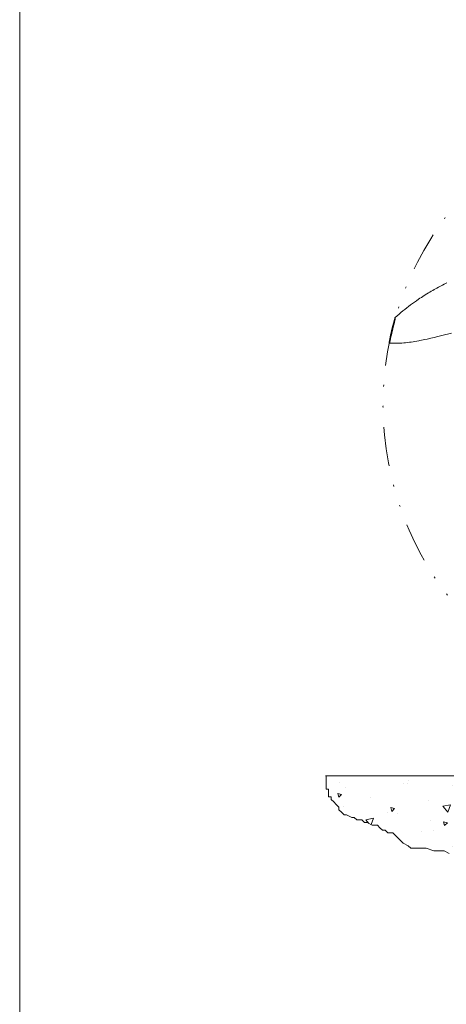
# Model space of a CAD drawing. Units: millimetres. Extents: x 0 to 210, y 0 to 297.
# Drawn here: x 0 to 27, y 63 to 126 of the extents above; entities that cross this region are included whole.
import ezdxf

# ---------------------------------------------------------------- set-up
doc = ezdxf.new("R2010")
doc.units = ezdxf.units.MM
doc.header["$LTSCALE"] = 5
doc.linetypes.add('AUSGEZOGEN', pattern=[0])
doc.linetypes.add('DIVIDE', pattern=[1.25, 0.5, -0.25, 0, -0.25, 0, -0.25])
for name, color, linetype, true_color in [('Layer30', 56, 'Continuous', 0x808000), ('Volllinie breit', 56, 'Continuous', 0x808000), ('Volllinie schmal', 96, 'Continuous', 0x008000), ('Zeichnungsrahmen', 9, 'Continuous', 0xc0c0c0)]:
    doc.layers.add(name, color=color, linetype=linetype, true_color=true_color)

# ---------------------------------------------------------------- blocks, each defined once
blk = doc.blocks.new('Planungshilfe_DE-EN-FR_nNn09')
at = {"layer": 'Zeichnungsrahmen', "color": 96, "linetype": 'AUSGEZOGEN', "lineweight": 18, "true_color": 0x008000}
blk.add_line((0, 297), (0, 0), dxfattribs=at)
blk = doc.blocks.new('TR120-1_PL30_M2_100_GUP_VA_nNn071')
at = {"layer": 'Volllinie breit', "color": 56, "linetype": 'AUSGEZOGEN', "lineweight": 18, "true_color": 0x808000}
for p, q in [((23.981, 106.742), (23.974, 106.717)), ((23.612, 105.209), (23.612, 105.21)), ((23.663, 105.139), (23.664, 105.138)), ((23.663, 105.139), (23.663, 105.138)), ((23.663, 105.138), (23.664, 105.138))]:
    blk.add_line(p, q, dxfattribs=at)
for points in [[(24.001, 106.776), (24.124, 106.883), (24.248, 106.99), (24.371, 107.093), (24.495, 107.195), (24.616, 107.292), (24.739, 107.389), (24.858, 107.481), (24.979, 107.572), (25.103, 107.663), (25.228, 107.753), (25.362, 107.847), (25.498, 107.939), (25.585, 107.997), (25.673, 108.054), (25.849, 108.167), (26.032, 108.282), (26.125, 108.338), (26.217, 108.394), (26.309, 108.448), (26.4, 108.502), (26.492, 108.554), (26.584, 108.607), (26.673, 108.656), (26.762, 108.704), (26.851, 108.752), (26.941, 108.799), (27.031, 108.846), (27.122, 108.892), (27.213, 108.937), (27.305, 108.982)], [(23.612, 105.21), (23.629, 105.294), (23.654, 105.418), (23.681, 105.541), (23.708, 105.666), (23.737, 105.79), (23.774, 105.948), (23.812, 106.106), (23.852, 106.264), (23.893, 106.42), (23.936, 106.577), (23.97, 106.7), (23.976, 106.721), (23.981, 106.741), (23.983, 106.746), (23.983, 106.749)], [(23.983, 106.749), (23.985, 106.754), (23.987, 106.759), (23.99, 106.764), (23.99, 106.764)], [(25.571, 105.295), (25.692, 105.319), (25.783, 105.338), (25.874, 105.357), (26.055, 105.397), (26.271, 105.446), (26.486, 105.497), (26.734, 105.557), (26.982, 105.618), (27.607, 105.772)], [(23.663, 105.139), (23.648, 105.143), (23.641, 105.146), (23.635, 105.149), (23.628, 105.155), (23.622, 105.162), (23.617, 105.171), (23.613, 105.181), (23.611, 105.187), (23.61, 105.194), (23.611, 105.201), (23.611, 105.209), (23.612, 105.209)], [(23.651, 105.145), (23.644, 105.149), (23.636, 105.153), (23.63, 105.157), (23.625, 105.163), (23.619, 105.171), (23.615, 105.18), (23.612, 105.187), (23.611, 105.194), (23.611, 105.203), (23.612, 105.21), (23.612, 105.21)], [(23.611, 105.193), (23.611, 105.188), (23.612, 105.183), (23.613, 105.177), (23.618, 105.168), (23.624, 105.159), (23.631, 105.152), (23.639, 105.146), (23.648, 105.141), (23.656, 105.14), (23.663, 105.139)], [(23.663, 105.139), (23.763, 105.133), (23.864, 105.128), (23.964, 105.124), (24.065, 105.122), (24.125, 105.122), (24.186, 105.123), (24.247, 105.125), (24.307, 105.127), (24.368, 105.13), (24.428, 105.134), (24.548, 105.144), (24.669, 105.156), (24.79, 105.17), (24.91, 105.186), (25.031, 105.203), (25.149, 105.221), (25.267, 105.24), (25.385, 105.26), (25.503, 105.283), (25.569, 105.297)]]:
    blk.add_lwpolyline(points, dxfattribs=at)
blk.add_lwpolyline([(24.001, 106.776), (24.001, 106.777), (24.001, 106.776), (24.001, 106.776)], close=True, dxfattribs=at)
blk.add_arc((24.039, 106.733), 0.058, 131.44096, 147.25827, dxfattribs=at)
at = {"layer": 'Volllinie schmal', "color": 56, "linetype": 'AUSGEZOGEN', "lineweight": 18, "true_color": 0x808000}
for p, q in [((23.99, 106.764), (24.001, 106.776)), ((23.663, 105.143), (23.651, 105.145)), ((23.662, 105.199), (23.664, 105.198)), ((23.663, 105.139), (23.663, 105.139))]:
    blk.add_line(p, q, dxfattribs=at)
for points in [[(24.001, 106.776), (24.001, 106.776), (24.002, 106.772), (24.004, 106.762), (24.005, 106.752), (24.007, 106.74), (24.007, 106.732), (24.006, 106.705), (24.002, 106.672), (23.997, 106.638), (23.983, 106.569), (23.959, 106.463), (23.933, 106.357), (23.879, 106.146), (23.827, 105.934), (23.789, 105.777), (23.76, 105.655), (23.732, 105.534), (23.705, 105.411), (23.68, 105.289), (23.662, 105.199)], [(23.612, 105.21), (23.612, 105.21), (23.612, 105.21), (23.614, 105.209), (23.62, 105.208), (23.633, 105.205), (23.646, 105.202), (23.662, 105.199)], [(23.663, 105.143), (23.663, 105.14), (23.663, 105.139)]]:
    blk.add_lwpolyline(points, dxfattribs=at)
for centre, radius, start, end in [((23.811, 105.141), 0.159, 158.91414, 178.48496), ((23.857, 105.17), 0.195, 171.56742, 187.84379)]:
    blk.add_arc(centre, radius, start, end, dxfattribs=at)

msp = doc.modelspace()

# ---------------------------------------------------------------- hatches: boundary and pattern name
at = {"layer": 'Layer30', "linetype": 'AUSGEZOGEN', "lineweight": 18, "true_color": 0x808000}
h = msp.add_hatch(dxfattribs=at)
h.set_pattern_fill('MegaCAD_A-BET2', color=56, scale=0.5, style=0)
h.set_pattern_definition([(70, (0, 0), (-3.21394, 3.83022), [0.5, -4.5]), (130, (0, 0), (-4.92404, -0.86824), [0.5, -4.5]), (10, (-0.3214, 0.383), (1.7101, 4.69846), [0.5, -4.5]), (45, (0, 0), (-0.90587, 3.38074), [0.25, -3.25]), (105, (0, 0), (-3.38074, 0.90587), [0.25, -3.25]), (-15, (-0.0647, 0.2415), (2.47487, 2.47487), [0.25, -3.25]), (119, (2.5, 0), (-3.92908, -0.23422), [0, -3.65, 0, -3.45, 0, -3.85]), (57, (0, 1.5), (-1.40335, 2.521035), [0, -2.55, 0, -2.45, 0, -2.65]), (23, (1, 2.5), (0.413874, 1.968174), [0, -2.35, 0, -2.15, 0, -2.55])])
h.paths.add_polyline_path([(19.5574, 77.48805), (19.58072, 77.46473), (19.58072, 77.30055), (19.58072, 77.13636), (19.58072, 76.97218), (19.58072, 76.80799), (19.58072, 76.6438), (19.7449, 76.6438), (19.7449, 76.47962), (19.7449, 76.31543), (19.7449, 76.15125), (19.90909, 76.15125), (19.90909, 75.98706), (20.07327, 75.82288), (20.23746, 75.65869), (20.40164, 75.4945), (20.40164, 75.33032), (20.56583, 75.16613), (20.73002, 75.00195), (20.8942, 75.00195), (21.22257, 74.83776), (21.38676, 74.83776), (21.55094, 74.67358), (21.71513, 74.67358), (21.87932, 74.67358), (22.0435, 74.50939), (22.20769, 74.50939), (22.53606, 74.3452), (22.86443, 74.3452), (23.02862, 74.18102), (23.1928, 74.01683), (23.35699, 74.01683), (23.52117, 73.85265), (23.84954, 73.85265), (24.01373, 73.68846), (24.17792, 73.52428), (24.3421, 73.36009), (24.50629, 73.1959), (24.83466, 73.03172), (24.99884, 72.86753), (25.32722, 72.86753), (25.65559, 72.86753), (25.98396, 72.86753), (26.47651, 72.70335), (26.80489, 72.70335), (27.13326, 72.70335), (27.46163, 72.53916), (27.79, 72.37498), (28.11837, 72.21079), (28.44674, 72.0466), (28.77511, 72.0466), (29.10349, 71.71823), (29.43186, 71.55405), (29.76023, 71.38986), (30.0886, 71.22568), (30.25279, 71.06149), (30.58116, 71.06149), (30.74534, 70.8973), (31.07371, 70.8973), (31.2379, 70.8973), (31.56627, 70.73312), (31.89464, 70.73312), (32.22301, 70.73312), (32.71557, 70.73312), (33.04394, 70.56893), (33.37231, 70.40475), (33.5365, 70.40475), (33.70069, 70.24056), (34.02906, 70.24056), (34.19324, 70.07638), (34.35743, 70.07638), (34.6858, 70.07638), (34.84999, 70.07638), (35.01417, 70.07638), (35.17836, 70.07638), (35.34254, 70.07638), (35.67091, 70.07638), (35.8351, 70.07638), (36.16347, 70.07638), (36.49184, 70.07638), (36.65603, 70.07638), (37.14859, 70.07638), (37.64114, 70.07638), (38.1337, 70.07638), (38.62626, 70.07638), (39.283, 70.07638), (39.77556, 70.07638), (40.10393, 70.07638), (40.26811, 70.07638), (40.59649, 70.07638), (40.92486, 70.07638), (41.08904, 70.07638), (41.5816, 70.07638), (43.22346, 70.07638), (43.8802, 70.07638), (44.53694, 70.07638), (45.0295, 70.07638), (45.68624, 70.07638), (46.34299, 70.07638), (46.67136, 70.07638), (47.16391, 70.07638), (47.3281, 70.07638), (47.49229, 70.07638), (47.82066, 70.07638), (47.98484, 70.07638), (48.31321, 70.07638), (48.4774, 70.07638), (48.64159, 70.07638), (48.96996, 70.07638), (49.29833, 70.07638), (49.6267, 70.07638), (49.95507, 70.07638), (50.11926, 70.24056), (50.28344, 70.24056), (50.61181, 70.24056), (50.94019, 70.24056), (51.26856, 70.24056), (51.59693, 70.40475), (51.9253, 70.40475), (52.08949, 70.40475), (52.25367, 70.40475), (52.41786, 70.56893), (52.58204, 70.56893), (52.74623, 70.56893), (52.91041, 70.73312), (53.23879, 70.73312), (53.56716, 70.8973), (53.89553, 71.06149), (54.38809, 71.22568), (55.04483, 71.38986), (55.53739, 71.71823), (56.02994, 71.71823), (56.19413, 71.88242), (56.35831, 71.88242), (56.5225, 72.0466), (56.68669, 72.0466), (56.85087, 72.0466), (57.01506, 72.0466), (57.17924, 72.21079), (57.34343, 72.21079), (57.6718, 72.37498), (58.16436, 72.37498), (58.65691, 72.53916), (59.14947, 72.70335), (59.31366, 72.86753), (59.47784, 73.03172), (59.64203, 73.03172), (59.80621, 73.1959), (59.9704, 73.36009), (60.13459, 73.36009), (60.46296, 73.36009), (60.46296, 73.52428), (60.62714, 73.52428), (60.79133, 73.68846), (60.95551, 73.68846), (61.1197, 73.85265), (61.28389, 73.85265), (61.44807, 73.85265), (61.44807, 74.01683), (61.61226, 74.01683), (61.61226, 74.18102), (61.77644, 74.18102), (61.77644, 74.3452), (61.94063, 74.3452), (62.10481, 74.3452), (62.269, 74.3452), (62.269, 74.50939), (62.43319, 74.50939), (62.59737, 74.50939), (62.76156, 74.67358), (62.92574, 74.67358), (63.25411, 74.83776), (63.4183, 74.83776), (63.58248, 74.83776), (63.58248, 75.00195), (63.74667, 75.00195), (63.91086, 75.00195), (64.07504, 75.16613), (64.23923, 75.33032), (64.40341, 75.33032), (64.73178, 75.4945), (65.06016, 75.65869), (65.22434, 75.82288), (65.38853, 75.98706), (65.55271, 76.15125), (65.55271, 76.31543), (65.7169, 76.31543), (65.7169, 76.47962), (65.88108, 76.6438), (66.04527, 76.80799), (66.37364, 76.97218), (66.70201, 77.30055), (66.88951, 77.48805)], flags=0)

# ---------------------------------------------------------------- linework, layer by layer
at = {"layer": 'Volllinie breit', "color": 96, "linetype": 'DIVIDE', "lineweight": 18, "true_color": 0x008000}
msp.add_arc((43.22346, 101.18761), 20, 110.1445969, 72.3033479, dxfattribs=at)
at = {"layer": 'Volllinie schmal', "color": 96, "linetype": 'AUSGEZOGEN', "lineweight": 18, "true_color": 0x008000}
msp.add_line((66.88951, 77.48805), (19.5574, 77.48805), dxfattribs=at)
msp.add_lwpolyline([(19.5574, 77.48805), (19.58072, 77.46473), (19.58072, 77.30055), (19.58072, 77.13636), (19.58072, 76.97218), (19.58072, 76.80799), (19.58072, 76.6438), (19.7449, 76.6438), (19.7449, 76.47962), (19.7449, 76.31543), (19.7449, 76.15125), (19.90909, 76.15125), (19.90909, 75.98706), (20.07327, 75.82288), (20.23746, 75.65869), (20.40164, 75.4945), (20.40164, 75.33032), (20.56583, 75.16613), (20.73002, 75.00195), (20.8942, 75.00195), (21.22257, 74.83776), (21.38676, 74.83776), (21.55094, 74.67358), (21.71513, 74.67358), (21.87932, 74.67358), (22.0435, 74.50939), (22.20769, 74.50939), (22.53606, 74.3452), (22.86443, 74.3452), (23.02862, 74.18102), (23.1928, 74.01683), (23.35699, 74.01683), (23.52117, 73.85265), (23.84954, 73.85265), (24.01373, 73.68846), (24.17792, 73.52428), (24.3421, 73.36009), (24.50629, 73.1959), (24.83466, 73.03172), (24.99884, 72.86753), (25.32722, 72.86753), (25.65559, 72.86753), (25.98396, 72.86753), (26.47651, 72.70335), (26.80489, 72.70335), (27.13326, 72.70335), (27.46163, 72.53916)], dxfattribs=at)

# ---------------------------------------------------------------- block references
for name in ['Planungshilfe_DE-EN-FR_nNn09', 'TR120-1_PL30_M2_100_GUP_VA_nNn071']:
    msp.add_blockref(name, (0, 0))

doc.saveas('drawing.dxf')
